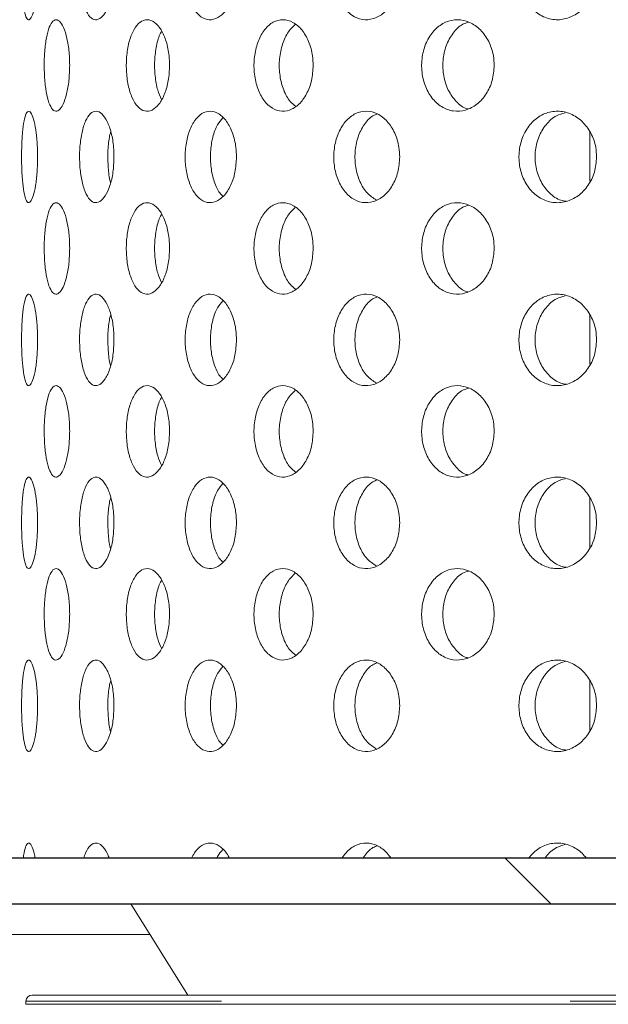
# Model space of a CAD drawing. Units: millimetres. Extents: x 5 to 415, y 5 to 292.
# Drawn here: x 213 to 215, y 211 to 215 of the extents above; entities that cross this region are included whole.
import ezdxf

# ---------------------------------------------------------------- set-up
doc = ezdxf.new("R2010")
doc.units = ezdxf.units.MM
doc.linetypes.add('PHANTOM', pattern=[12.7, 6.35, -1.27, 1.27, -1.27, 1.27, -1.27])
doc.layers.add('SLD-0', color=179, linetype='Continuous')

msp = doc.modelspace()

# ---------------------------------------------------------------- hatches: boundary and pattern name
at = {"linetype": 'Continuous'}
h = msp.add_hatch(dxfattribs=at)
h.set_pattern_fill('ANSI31', color=179, angle=90, style=0)
edge = h.paths.add_edge_path(flags=0)
edge.add_spline(control_points=[(251.976, 211.8051), (251.9763, 211.8607), (251.9767, 211.9163), (251.9771, 211.9717)], knot_values=[0.755108, 0.755108, 0.755108, 0.755108, 0.75598, 0.75598, 0.75598, 0.75598], weights=[1, 1, 1, 1], degree=3, periodic=0)
edge.add_line((251.9771, 211.9717), (211.7926, 211.9717))
edge.add_arc((211.7926, 212.1384), 0.1667, 180, 270, ccw=False)
edge.add_line((211.626, 212.1384), (211.626, 214.0471))
edge.add_line((211.626, 214.0471), (211.4593, 214.0471))
edge.add_line((211.4593, 214.0471), (211.4593, 212.1384))
edge.add_arc((211.7926, 212.1384), 0.3333, 180, 270)
edge.add_line((211.7926, 211.8051), (251.976, 211.8051))

# ---------------------------------------------------------------- linework, layer by layer
at = {"layer": 'SLD-0', "color": 179, "linetype": 'Continuous', "lineweight": 18}
for p, q in [((214.9038, 214.6183), (214.9038, 214.4386)), ((214.9038, 213.9516), (214.9038, 213.7719)), ((214.9038, 213.2849), (214.9038, 213.1053)), ((214.9038, 212.6183), (214.9038, 212.4386)), ((251.9771, 211.9717), (211.7926, 211.9717)), ((251.976, 211.8051), (211.7926, 211.8051)), ((213.2301, 211.8051), (213.4377, 211.4729)), ((212.8704, 211.4729), (221.1593, 211.4729)), ((212.8482, 211.4507), (212.8482, 211.4396))]:
    msp.add_line(p, q, dxfattribs=at)
at = {"layer": 'SLD-0'}
for p, q in [((251.9771, 211.9717), (211.7926, 211.9717)), ((211.7926, 211.8051), (251.976, 211.8051))]:
    msp.add_line(p, q, dxfattribs=at)
at = {"layer": 'SLD-0', "color": 8, "linetype": 'PHANTOM', "lineweight": 18}
for p, q in [((213.2996, 211.694), (209.7162, 211.694)), ((221.1815, 211.4507), (212.8482, 211.4507)), ((212.8482, 211.4396), (221.1512, 211.4396))]:
    msp.add_line(p, q, dxfattribs=at)
at = {"layer": 'SLD-0', "color": 179, "linetype": 'Continuous', "lineweight": 18}
for centre, radius, start, end in [((214.5371, 214.4884), 5.5722, 181.1217, 268.8784), ((214.5371, 214.4884), 9.3167, 180.69187, 269.30862), ((212.8704, 211.4507), 0.0222, 90, 180)]:
    msp.add_arc(centre, radius, start, end, dxfattribs=at)
for points, knots in [([(253.2964, 197.4717), (253.319, 197.7202), (253.3649, 198.226), (253.3589, 199.137), (253.2803, 200.2166), (253.1138, 201.4671), (252.898, 202.7575), (252.6579, 204.0806), (252.3958, 205.5695), (252.1473, 207.2176), (251.9943, 209.0192), (251.9681, 210.6705), (251.9783, 212.1556), (251.9873, 213.4665), (251.9666, 214.7354), (251.887, 215.9524), (251.7298, 217.0312), (251.4922, 217.9702), (251.1859, 218.7772), (250.7763, 219.5258), (250.2716, 220.2167), (249.6231, 220.9127), (248.8098, 221.5966), (247.8218, 222.25), (246.7321, 222.8289), (245.5539, 223.3386), (244.1648, 223.8323), (242.5627, 224.2872), (240.7567, 224.6879), (238.7376, 225.0369), (236.5408, 225.3193), (234.2131, 225.5306), (231.9631, 225.6726), (229.8005, 225.7526), (227.7094, 225.7772), (225.546, 225.7533), (223.2838, 225.6804), (220.8916, 225.5625), (218.452, 225.4168), (215.9152, 225.2563), (213.2659, 225.0953), (210.5168, 224.908), (207.7161, 224.6715), (205.103, 224.3838), (202.7066, 224.0439), (200.5485, 223.6584), (198.443, 223.1991), (197.0781, 222.8013), (196.4038, 222.6048)], [0, 0, 0, 0, 0.009525, 0.019384, 0.034751, 0.050842, 0.067547, 0.084719, 0.102197, 0.125289, 0.148352, 0.171193, 0.188338, 0.205074, 0.221263, 0.236796, 0.251628, 0.262828, 0.27373, 0.284501, 0.29532, 0.306325, 0.320758, 0.335792, 0.351483, 0.367828, 0.384778, 0.407753, 0.431389, 0.455398, 0.485989, 0.515957, 0.544649, 0.572087, 0.5986, 0.624512, 0.654714, 0.685038, 0.715987, 0.748056, 0.782118, 0.817358, 0.853293, 0.889459, 0.917749, 0.945715, 0.973181, 1, 1, 1, 1]), ([(212.8908, 215.194), (212.8904, 215.1752), (212.8896, 215.1378), (212.8836, 215.0879), (212.875, 215.05), (212.8649, 215.0283), (212.8548, 215.0252), (212.8458, 215.0412), (212.8387, 215.0744), (212.8341, 215.1211), (212.8327, 215.1577), (212.8324, 215.1763)], [0, 0, 0, 0, 0.0536596, 0.1073198, 0.1610051, 0.2147075, 0.2683818, 0.3220259, 0.3756856, 0.4293819, 0.4830795, 0.4830795, 0.4830795, 0.4830795]), ([(213.1691, 215.194), (213.1684, 215.1752), (213.1668, 215.1378), (213.1551, 215.0879), (213.1381, 215.05), (213.1174, 215.0283), (213.0959, 215.0252), (213.0759, 215.0412), (213.0594, 215.0744), (213.0481, 215.1211), (213.0446, 215.1577), (213.044, 215.1763)], [0, 0, 0, 0, 0.0536596, 0.1073195, 0.1610049, 0.2147077, 0.2683816, 0.3220258, 0.375686, 0.4293823, 0.4830798, 0.4830798, 0.4830798, 0.4830798]), ([(213.6155, 215.194), (213.6144, 215.1752), (213.6123, 215.1378), (213.5953, 215.0879), (213.5706, 215.05), (213.5403, 215.0283), (213.5083, 215.0252), (213.4781, 215.0412), (213.453, 215.0744), (213.4356, 215.1211), (213.4301, 215.1577), (213.4291, 215.1763)], [0, 0, 0, 0, 0.0536596, 0.1073195, 0.1610047, 0.2147074, 0.268382, 0.3220259, 0.3756857, 0.4293819, 0.4830794, 0.4830794, 0.4830794, 0.4830794]), ([(214.2105, 215.194), (214.2091, 215.1752), (214.2064, 215.1378), (214.185, 215.0879), (214.1537, 215.05), (214.115, 215.0283), (214.0739, 215.0252), (214.0349, 215.0412), (214.0023, 215.0744), (213.9794, 215.1211), (213.9723, 215.1577), (213.9709, 215.1763)], [0, 0, 0, 0, 0.0536595, 0.1073198, 0.1610049, 0.2147076, 0.2683824, 0.3220257, 0.3756857, 0.4293819, 0.4830796, 0.4830796, 0.4830796, 0.4830796]), ([(214.928, 215.194), (214.9264, 215.1752), (214.9232, 215.1378), (214.8983, 215.0879), (214.8618, 215.05), (214.8165, 215.0283), (214.7681, 215.0252), (214.722, 215.0412), (214.6832, 215.0744), (214.656, 215.1211), (214.6474, 215.1577), (214.6458, 215.1763)], [0, 0, 0, 0, 0.0536595, 0.1073198, 0.1610053, 0.2147079, 0.268382, 0.3220266, 0.375686, 0.4293825, 0.4830798, 0.4830798, 0.4830798, 0.4830798]), ([(212.915, 214.8428), (212.9145, 214.8614), (212.9151, 214.8993), (212.9204, 214.9517), (212.9298, 214.994), (212.9428, 215.0212), (212.9581, 215.0305), (212.9741, 215.0206), (212.9891, 214.9925), (213.0007, 214.9494), (213.0068, 214.9028), (213.0074, 214.8723), (213.0077, 214.8606)], [0.4829441, 0.4829441, 0.4829441, 0.4829441, 0.5363825, 0.5898109, 0.6432603, 0.6967883, 0.7504865, 0.8044353, 0.8585969, 0.9127326, 0.9665132, 1, 1, 1, 1]), ([(213.2144, 214.8428), (213.2135, 214.8614), (213.2145, 214.8993), (213.2242, 214.9517), (213.2411, 214.994), (213.2639, 215.0212), (213.2901, 215.0305), (213.3171, 215.0206), (213.3417, 214.9925), (213.3606, 214.9494), (213.3704, 214.9028), (213.3714, 214.8723), (213.3718, 214.8606)], [0.482944, 0.482944, 0.482944, 0.482944, 0.5363824, 0.5898105, 0.6432602, 0.696788, 0.7504864, 0.8044353, 0.8585963, 0.9127325, 0.9665133, 1, 1, 1, 1]), ([(213.6799, 214.8428), (213.6787, 214.8614), (213.6801, 214.8993), (213.6937, 214.9517), (213.7174, 214.994), (213.7489, 215.0212), (213.7849, 215.0305), (213.8217, 215.0206), (213.8549, 214.9925), (213.8802, 214.9494), (213.8933, 214.9028), (213.8946, 214.8723), (213.8951, 214.8606)], [0.4829442, 0.4829442, 0.4829442, 0.4829442, 0.5363826, 0.5898108, 0.643261, 0.6967887, 0.750486, 0.8044353, 0.8585962, 0.9127327, 0.9665133, 1, 1, 1, 1]), ([(214.2912, 214.8428), (214.2896, 214.8614), (214.2914, 214.8993), (214.3083, 214.9517), (214.3377, 214.994), (214.3766, 215.0212), (214.421, 215.0305), (214.4658, 215.0206), (214.5062, 214.9925), (214.5368, 214.9494), (214.5527, 214.9028), (214.5542, 214.8723), (214.5548, 214.8606)], [0.4829439, 0.4829439, 0.4829439, 0.4829439, 0.5363823, 0.5898103, 0.6432602, 0.6967884, 0.7504859, 0.8044357, 0.8585964, 0.9127323, 0.9665132, 1, 1, 1, 1]), ([(213.8299, 215.0101), (213.8199, 215.0004), (213.7997, 214.9809), (213.7798, 214.9335), (213.7701, 214.8789), (213.7722, 214.8219), (213.786, 214.77), (213.8064, 214.7309), (213.8242, 214.7176), (213.8312, 214.7124)], [0, 0, 0, 0, 0.148902, 0.299886, 0.450454, 0.600849, 0.751208, 0.901638, 1, 1, 1, 1]), ([(214.4615, 215.0184), (214.4544, 215.0162), (214.4328, 215.0098), (214.4033, 214.9798), (214.3778, 214.9339), (214.3659, 214.8788), (214.3686, 214.8221), (214.3854, 214.7692), (214.4152, 214.7286), (214.4414, 214.7056), (214.4571, 214.7026), (214.4582, 214.7024)], [0, 0, 0, 0, 0.065594, 0.198442, 0.330675, 0.462545, 0.594263, 0.725951, 0.857699, 0.989648, 1, 1, 1, 1]), ([(213.343, 214.9849), (213.3415, 214.9827), (213.333, 214.9701), (213.3233, 214.9329), (213.3161, 214.879), (213.3178, 214.8222), (213.3264, 214.7718), (213.3374, 214.7479), (213.3424, 214.737)], [0, 0, 0, 0, 0.04199, 0.24107, 0.439601, 0.637903, 0.836158, 1, 1, 1, 1]), ([(213.0077, 214.8606), (213.0071, 214.842), (213.0059, 214.8048), (212.997, 214.7552), (212.9842, 214.7172), (212.9687, 214.6952), (212.9526, 214.6918), (212.9379, 214.7076), (212.926, 214.7409), (212.918, 214.7876), (212.9155, 214.8242), (212.915, 214.8428)], [0, 0, 0, 0, 0.053157, 0.1063037, 0.1597334, 0.2136466, 0.2678223, 0.3219388, 0.3758114, 0.4294478, 0.4829441, 0.4829441, 0.4829441, 0.4829441]), ([(213.3718, 214.8606), (213.3709, 214.842), (213.369, 214.8048), (213.3546, 214.7552), (213.3337, 214.7172), (213.308, 214.6952), (213.2809, 214.6918), (213.2554, 214.7076), (213.2343, 214.7409), (213.2198, 214.7876), (213.2153, 214.8242), (213.2144, 214.8428)], [0, 0, 0, 0, 0.0531569, 0.1063039, 0.1597336, 0.213646, 0.2678223, 0.3219391, 0.3758111, 0.4294476, 0.482944, 0.482944, 0.482944, 0.482944]), ([(213.8951, 214.8606), (213.8939, 214.842), (213.8914, 214.8048), (213.8722, 214.7552), (213.8442, 214.7172), (213.8094, 214.6952), (213.7723, 214.6918), (213.7371, 214.7076), (213.7079, 214.7409), (213.6875, 214.7876), (213.6811, 214.8242), (213.6799, 214.8428)], [0, 0, 0, 0, 0.0531569, 0.1063037, 0.1597331, 0.2136464, 0.2678222, 0.3219381, 0.3758115, 0.429448, 0.4829442, 0.4829442, 0.4829442, 0.4829442]), ([(214.5548, 214.8606), (214.5533, 214.842), (214.5504, 214.8048), (214.5272, 214.7552), (214.4932, 214.7172), (214.4509, 214.6952), (214.4054, 214.6918), (214.3621, 214.7076), (214.3259, 214.7409), (214.3006, 214.7876), (214.2927, 214.8242), (214.2912, 214.8428)], [0, 0, 0, 0, 0.053157, 0.1063041, 0.1597336, 0.2136464, 0.2678223, 0.3219388, 0.3758108, 0.4294475, 0.4829439, 0.4829439, 0.4829439, 0.4829439]), ([(212.8324, 214.5097), (212.8321, 214.5283), (212.8324, 214.5662), (212.8355, 214.6187), (212.8411, 214.6609), (212.8489, 214.6881), (212.8585, 214.6971), (212.8687, 214.687), (212.8784, 214.659), (212.8861, 214.616), (212.8902, 214.5695), (212.8907, 214.5391), (212.8908, 214.5273)], [0.4830799, 0.4830799, 0.4830799, 0.4830799, 0.5367402, 0.5903838, 0.6440569, 0.6977592, 0.751446, 0.805096, 0.8587458, 0.9124324, 0.9661347, 1, 1, 1, 1]), ([(213.044, 214.5097), (213.0433, 214.5283), (213.0441, 214.5662), (213.0517, 214.6187), (213.065, 214.6609), (213.083, 214.6881), (213.1038, 214.6971), (213.1253, 214.687), (213.145, 214.659), (213.1601, 214.616), (213.168, 214.5695), (213.1688, 214.5391), (213.1691, 214.5273)], [0.4830802, 0.4830802, 0.4830802, 0.4830802, 0.5367405, 0.5903842, 0.644057, 0.6977599, 0.7514464, 0.8050957, 0.858746, 0.9124326, 0.9661346, 1, 1, 1, 1]), ([(213.4291, 214.5097), (213.428, 214.5283), (213.4293, 214.5662), (213.441, 214.6187), (213.4615, 214.6609), (213.4888, 214.6881), (213.5201, 214.6971), (213.5519, 214.687), (213.5806, 214.659), (213.6025, 214.616), (213.614, 214.5695), (213.6151, 214.5391), (213.6155, 214.5273)], [0.4830799, 0.4830799, 0.4830799, 0.4830799, 0.5367402, 0.5903836, 0.6440567, 0.6977594, 0.751446, 0.8050963, 0.8587462, 0.9124324, 0.9661347, 1, 1, 1, 1]), ([(213.5656, 214.6701), (213.5588, 214.6623), (213.5434, 214.6445), (213.5277, 214.5999), (213.5194, 214.5454), (213.5213, 214.4882), (213.5332, 214.4365), (213.5493, 214.3996), (213.5627, 214.3877), (213.5669, 214.384)], [0, 0, 0, 0, 0.1254407, 0.2857937, 0.4461472, 0.6063911, 0.7665822, 0.9268626, 1, 1, 1, 1]), ([(213.9709, 214.5097), (213.9695, 214.5283), (213.9712, 214.5662), (213.9866, 214.6187), (214.0134, 214.6609), (214.0488, 214.6881), (214.0892, 214.6971), (214.1299, 214.687), (214.1664, 214.659), (214.1941, 214.616), (214.2085, 214.5695), (214.2099, 214.5391), (214.2105, 214.5273)], [0.4830801, 0.4830801, 0.4830801, 0.4830801, 0.5367404, 0.5903843, 0.6440572, 0.6977598, 0.7514463, 0.8050955, 0.8587461, 0.9124328, 0.9661346, 1, 1, 1, 1]), ([(214.1294, 214.6839), (214.1238, 214.682), (214.1053, 214.6756), (214.0795, 214.6462), (214.0565, 214.6004), (214.0458, 214.5453), (214.0482, 214.4883), (214.0637, 214.4361), (214.0898, 214.3934), (214.1135, 214.3781), (214.1252, 214.3707)], [0, 0, 0, 0, 0.057908, 0.19328, 0.328748, 0.464215, 0.59959, 0.73492, 0.870325, 1, 1, 1, 1]), ([(214.6458, 214.5097), (214.6441, 214.5283), (214.6461, 214.5662), (214.6645, 214.6187), (214.6964, 214.6609), (214.7384, 214.6881), (214.7861, 214.6971), (214.8339, 214.687), (214.8766, 214.659), (214.9089, 214.616), (214.9257, 214.5695), (214.9274, 214.5391), (214.928, 214.5273)], [0.4830803, 0.4830803, 0.4830803, 0.4830803, 0.5367405, 0.590384, 0.6440564, 0.6977591, 0.7514453, 0.8050963, 0.8587461, 0.9124323, 0.9661347, 1, 1, 1, 1]), ([(214.8136, 214.6882), (214.8028, 214.6852), (214.7765, 214.6781), (214.742, 214.6464), (214.7147, 214.6003), (214.7019, 214.5453), (214.7048, 214.4884), (214.7232, 214.4357), (214.7552, 214.3944), (214.7888, 214.3697), (214.8113, 214.3666), (214.8181, 214.3657)], [0, 0, 0, 0, 0.086134, 0.209125, 0.332204, 0.455282, 0.578277, 0.701231, 0.824253, 0.947346, 1, 1, 1, 1]), ([(213.1572, 214.6196), (213.1554, 214.6129), (213.1496, 214.5913), (213.146, 214.5447), (213.1474, 214.4893), (213.1515, 214.4501), (213.1563, 214.4353), (213.1567, 214.4342)], [0, 0, 0, 0, 0.128518, 0.411392, 0.694073, 0.976662, 1, 1, 1, 1]), ([(212.8908, 214.5273), (212.8904, 214.5086), (212.8896, 214.4711), (212.8836, 214.4212), (212.875, 214.3833), (212.8649, 214.3616), (212.8548, 214.3586), (212.8458, 214.3746), (212.8387, 214.4077), (212.8341, 214.4544), (212.8327, 214.491), (212.8324, 214.5097)], [0, 0, 0, 0, 0.0536596, 0.1073198, 0.161005, 0.2147075, 0.2683818, 0.3220264, 0.375686, 0.4293823, 0.4830799, 0.4830799, 0.4830799, 0.4830799]), ([(213.1691, 214.5273), (213.1684, 214.5086), (213.1668, 214.4711), (213.1551, 214.4212), (213.1381, 214.3833), (213.1174, 214.3616), (213.0959, 214.3586), (213.0759, 214.3746), (213.0594, 214.4077), (213.0481, 214.4544), (213.0446, 214.491), (213.044, 214.5097)], [0, 0, 0, 0, 0.0536595, 0.1073195, 0.1610049, 0.2147077, 0.2683817, 0.3220263, 0.3756865, 0.4293828, 0.4830802, 0.4830802, 0.4830802, 0.4830802]), ([(213.6155, 214.5273), (213.6144, 214.5086), (213.6123, 214.4711), (213.5953, 214.4212), (213.5706, 214.3833), (213.5403, 214.3616), (213.5083, 214.3586), (213.4781, 214.3746), (213.453, 214.4077), (213.4356, 214.4544), (213.4301, 214.491), (213.4291, 214.5097)], [0, 0, 0, 0, 0.0536596, 0.1073195, 0.1610046, 0.2147074, 0.2683821, 0.3220264, 0.3756861, 0.4293823, 0.4830799, 0.4830799, 0.4830799, 0.4830799]), ([(214.2105, 214.5273), (214.2091, 214.5086), (214.2064, 214.4711), (214.185, 214.4212), (214.1537, 214.3833), (214.115, 214.3616), (214.0739, 214.3586), (214.0349, 214.3746), (214.0023, 214.4077), (213.9794, 214.4544), (213.9723, 214.491), (213.9709, 214.5097)], [0, 0, 0, 0, 0.0536595, 0.1073198, 0.1610049, 0.2147075, 0.2683825, 0.3220262, 0.3756862, 0.4293824, 0.4830801, 0.4830801, 0.4830801, 0.4830801]), ([(214.928, 214.5273), (214.9264, 214.5086), (214.9232, 214.4711), (214.8983, 214.4212), (214.8618, 214.3833), (214.8165, 214.3616), (214.7681, 214.3586), (214.722, 214.3746), (214.6832, 214.4077), (214.656, 214.4544), (214.6474, 214.491), (214.6458, 214.5097)], [0, 0, 0, 0, 0.0536595, 0.1073197, 0.1610053, 0.2147079, 0.268382, 0.3220271, 0.3756865, 0.429383, 0.4830803, 0.4830803, 0.4830803, 0.4830803]), ([(212.915, 214.1761), (212.9145, 214.1947), (212.9151, 214.2326), (212.9204, 214.2851), (212.9298, 214.3273), (212.9428, 214.3546), (212.9581, 214.3638), (212.9741, 214.3539), (212.9891, 214.3259), (213.0007, 214.2827), (213.0068, 214.2361), (213.0074, 214.2056), (213.0077, 214.194)], [0.4829433, 0.4829433, 0.4829433, 0.4829433, 0.5363817, 0.5898101, 0.6432596, 0.6967876, 0.7504855, 0.8044344, 0.8585952, 0.9127309, 0.9665116, 1, 1, 1, 1]), ([(213.2144, 214.1761), (213.2135, 214.1947), (213.2145, 214.2326), (213.2242, 214.2851), (213.2411, 214.3273), (213.2639, 214.3546), (213.2901, 214.3638), (213.3171, 214.3539), (213.3417, 214.3259), (213.3606, 214.2827), (213.3704, 214.2361), (213.3714, 214.2056), (213.3718, 214.194)], [0.4829431, 0.4829431, 0.4829431, 0.4829431, 0.5363816, 0.5898097, 0.6432595, 0.6967872, 0.7504854, 0.8044344, 0.8585946, 0.9127308, 0.9665117, 1, 1, 1, 1]), ([(213.6799, 214.1761), (213.6787, 214.1947), (213.6801, 214.2326), (213.6937, 214.2851), (213.7174, 214.3273), (213.7489, 214.3546), (213.7849, 214.3638), (213.8217, 214.3539), (213.8549, 214.3259), (213.8802, 214.2827), (213.8933, 214.2361), (213.8946, 214.2056), (213.8951, 214.194)], [0.4829433, 0.4829433, 0.4829433, 0.4829433, 0.5363817, 0.58981, 0.6432602, 0.6967879, 0.750485, 0.8044344, 0.8585946, 0.912731, 0.9665117, 1, 1, 1, 1]), ([(213.8299, 214.3434), (213.8199, 214.3338), (213.7997, 214.3143), (213.7798, 214.2668), (213.7701, 214.2123), (213.7722, 214.1552), (213.786, 214.1033), (213.8064, 214.0642), (213.8242, 214.0509), (213.8312, 214.0457)], [0, 0, 0, 0, 0.148902, 0.299886, 0.450454, 0.600849, 0.751208, 0.901638, 1, 1, 1, 1]), ([(214.2912, 214.1761), (214.2896, 214.1947), (214.2914, 214.2326), (214.3083, 214.2851), (214.3377, 214.3273), (214.3766, 214.3546), (214.421, 214.3638), (214.4658, 214.3539), (214.5062, 214.3259), (214.5368, 214.2827), (214.5527, 214.2361), (214.5542, 214.2056), (214.5548, 214.194)], [0.482943, 0.482943, 0.482943, 0.482943, 0.5363814, 0.5898095, 0.6432595, 0.6967876, 0.7504849, 0.8044348, 0.8585947, 0.9127307, 0.9665117, 1, 1, 1, 1]), ([(214.4615, 214.3517), (214.4544, 214.3496), (214.4328, 214.3431), (214.4033, 214.3131), (214.3778, 214.2672), (214.3659, 214.2121), (214.3686, 214.1554), (214.3854, 214.1025), (214.4152, 214.0619), (214.4414, 214.039), (214.4571, 214.0359), (214.4582, 214.0357)], [0, 0, 0, 0, 0.0655937, 0.1984415, 0.3306749, 0.4625448, 0.5942627, 0.72595, 0.8576979, 0.9896484, 1, 1, 1, 1]), ([(213.343, 214.3183), (213.3415, 214.3161), (213.333, 214.3034), (213.3233, 214.2662), (213.3161, 214.2123), (213.3178, 214.1555), (213.3264, 214.1051), (213.3374, 214.0812), (213.3424, 214.0704)], [0, 0, 0, 0, 0.04199, 0.24107, 0.439601, 0.637903, 0.836158, 1, 1, 1, 1]), ([(213.0077, 214.194), (213.0071, 214.1754), (213.0059, 214.1381), (212.997, 214.0886), (212.9842, 214.0506), (212.9687, 214.0285), (212.9526, 214.0251), (212.9379, 214.0409), (212.926, 214.0742), (212.918, 214.1209), (212.9155, 214.1575), (212.915, 214.1761)], [0, 0, 0, 0, 0.0531554, 0.1063022, 0.1597319, 0.2136452, 0.2678209, 0.3219374, 0.3758091, 0.4294469, 0.4829433, 0.4829433, 0.4829433, 0.4829433]), ([(213.3718, 214.194), (213.3709, 214.1754), (213.369, 214.1381), (213.3546, 214.0886), (213.3337, 214.0506), (213.308, 214.0285), (213.2809, 214.0251), (213.2554, 214.0409), (213.2343, 214.0742), (213.2198, 214.1209), (213.2153, 214.1575), (213.2144, 214.1761)], [0, 0, 0, 0, 0.0531554, 0.1063024, 0.1597322, 0.2136446, 0.2678209, 0.3219377, 0.3758089, 0.4294467, 0.4829431, 0.4829431, 0.4829431, 0.4829431]), ([(213.8951, 214.194), (213.8939, 214.1754), (213.8914, 214.1381), (213.8722, 214.0886), (213.8442, 214.0506), (213.8094, 214.0285), (213.7723, 214.0251), (213.7371, 214.0409), (213.7079, 214.0742), (213.6875, 214.1209), (213.6811, 214.1575), (213.6799, 214.1761)], [0, 0, 0, 0, 0.0531554, 0.1063022, 0.1597316, 0.213645, 0.2678208, 0.3219368, 0.3758093, 0.429447, 0.4829433, 0.4829433, 0.4829433, 0.4829433]), ([(214.5548, 214.194), (214.5533, 214.1754), (214.5504, 214.1381), (214.5272, 214.0886), (214.4932, 214.0506), (214.4509, 214.0285), (214.4054, 214.0251), (214.3621, 214.0409), (214.3259, 214.0742), (214.3006, 214.1209), (214.2927, 214.1575), (214.2912, 214.1761)], [0, 0, 0, 0, 0.0531555, 0.1063026, 0.1597321, 0.213645, 0.2678209, 0.3219375, 0.3758085, 0.4294465, 0.482943, 0.482943, 0.482943, 0.482943]), ([(212.8324, 213.843), (212.8321, 213.8616), (212.8324, 213.8995), (212.8355, 213.9521), (212.8411, 213.9943), (212.8489, 214.0214), (212.8585, 214.0305), (212.8687, 214.0204), (212.8784, 213.9923), (212.8861, 213.9494), (212.8902, 213.9029), (212.8907, 213.8724), (212.8908, 213.8606)], [0.483079, 0.483079, 0.483079, 0.483079, 0.5367409, 0.5903845, 0.6440577, 0.69776, 0.7514465, 0.8050964, 0.858747, 0.9124325, 0.9661362, 1, 1, 1, 1]), ([(213.044, 213.843), (213.0433, 213.8616), (213.0441, 213.8995), (213.0517, 213.9521), (213.065, 213.9943), (213.083, 214.0214), (213.1038, 214.0305), (213.1253, 214.0204), (213.145, 213.9923), (213.1601, 213.9494), (213.168, 213.9029), (213.1688, 213.8724), (213.1691, 213.8606)], [0.4830793, 0.4830793, 0.4830793, 0.4830793, 0.5367412, 0.5903849, 0.6440577, 0.6977607, 0.751447, 0.805096, 0.8587472, 0.9124327, 0.9661362, 1, 1, 1, 1]), ([(213.4291, 213.843), (213.428, 213.8616), (213.4293, 213.8995), (213.441, 213.9521), (213.4615, 213.9943), (213.4888, 214.0214), (213.5201, 214.0305), (213.5519, 214.0204), (213.5806, 213.9923), (213.6025, 213.9494), (213.614, 213.9029), (213.6151, 213.8724), (213.6155, 213.8606)], [0.4830789, 0.4830789, 0.4830789, 0.4830789, 0.5367408, 0.5903843, 0.6440575, 0.6977602, 0.7514466, 0.8050967, 0.8587474, 0.9124324, 0.9661362, 1, 1, 1, 1]), ([(213.9709, 213.843), (213.9695, 213.8616), (213.9712, 213.8995), (213.9866, 213.9521), (214.0134, 213.9943), (214.0488, 214.0214), (214.0892, 214.0305), (214.1299, 214.0204), (214.1664, 213.9923), (214.1941, 213.9494), (214.2085, 213.9029), (214.2099, 213.8724), (214.2105, 213.8606)], [0.4830792, 0.4830792, 0.4830792, 0.4830792, 0.5367411, 0.590385, 0.644058, 0.6977606, 0.7514469, 0.8050958, 0.8587473, 0.9124328, 0.9661361, 1, 1, 1, 1]), ([(214.6458, 213.843), (214.6441, 213.8616), (214.6461, 213.8995), (214.6645, 213.9521), (214.6964, 213.9943), (214.7384, 214.0214), (214.7861, 214.0305), (214.8339, 214.0204), (214.8766, 213.9923), (214.9089, 213.9494), (214.9257, 213.9029), (214.9274, 213.8724), (214.928, 213.8606)], [0.4830793, 0.4830793, 0.4830793, 0.4830793, 0.5367412, 0.5903847, 0.6440571, 0.6977599, 0.7514459, 0.8050967, 0.8587473, 0.9124323, 0.9661362, 1, 1, 1, 1]), ([(214.8136, 214.0215), (214.8028, 214.0185), (214.7765, 214.0114), (214.742, 213.9798), (214.7147, 213.9336), (214.7019, 213.8786), (214.7048, 213.8218), (214.7232, 213.769), (214.7552, 213.7277), (214.7888, 213.7031), (214.8113, 213.7), (214.8181, 213.699)], [0, 0, 0, 0, 0.086135, 0.209124, 0.332203, 0.455285, 0.578276, 0.701231, 0.824253, 0.947346, 1, 1, 1, 1]), ([(213.5656, 214.0034), (213.5588, 213.9956), (213.5434, 213.9779), (213.5277, 213.9332), (213.5194, 213.8788), (213.5213, 213.8215), (213.5332, 213.7698), (213.5493, 213.733), (213.5627, 213.7211), (213.5669, 213.7173)], [0, 0, 0, 0, 0.125438, 0.285792, 0.44615, 0.60639, 0.766582, 0.926862, 1, 1, 1, 1]), ([(214.1294, 214.0172), (214.1238, 214.0153), (214.1053, 214.0089), (214.0795, 213.9795), (214.0565, 213.9337), (214.0458, 213.8786), (214.0482, 213.8217), (214.0637, 213.7695), (214.0898, 213.7267), (214.1135, 213.7115), (214.1252, 213.704)], [0, 0, 0, 0, 0.057908, 0.193278, 0.328746, 0.464218, 0.599589, 0.734919, 0.870325, 1, 1, 1, 1]), ([(213.1572, 213.953), (213.1554, 213.9462), (213.1496, 213.9246), (213.146, 213.878), (213.1474, 213.8226), (213.1515, 213.7835), (213.1563, 213.7686), (213.1567, 213.7675)], [0, 0, 0, 0, 0.128517, 0.411398, 0.694069, 0.976656, 1, 1, 1, 1]), ([(212.8908, 213.8606), (212.8904, 213.8419), (212.8896, 213.8044), (212.8836, 213.7546), (212.875, 213.7166), (212.8649, 213.6949), (212.8548, 213.6919), (212.8458, 213.7079), (212.8387, 213.7411), (212.8341, 213.7877), (212.8327, 213.8243), (212.8324, 213.843)], [0, 0, 0, 0, 0.0536612, 0.1073201, 0.1610053, 0.2147079, 0.2683822, 0.3220269, 0.3756865, 0.4293829, 0.483079, 0.483079, 0.483079, 0.483079]), ([(213.1691, 213.8606), (213.1684, 213.8419), (213.1668, 213.8044), (213.1551, 213.7546), (213.1381, 213.7166), (213.1174, 213.6949), (213.0959, 213.6919), (213.0759, 213.7079), (213.0594, 213.7411), (213.0481, 213.7877), (213.0446, 213.8243), (213.044, 213.843)], [0, 0, 0, 0, 0.0536612, 0.1073197, 0.1610052, 0.214708, 0.2683821, 0.3220267, 0.375687, 0.4293833, 0.4830793, 0.4830793, 0.4830793, 0.4830793]), ([(213.6155, 213.8606), (213.6144, 213.8419), (213.6123, 213.8044), (213.5953, 213.7546), (213.5706, 213.7166), (213.5403, 213.6949), (213.5083, 213.6919), (213.4781, 213.7079), (213.453, 213.7411), (213.4356, 213.7877), (213.4301, 213.8243), (213.4291, 213.843)], [0, 0, 0, 0, 0.0536612, 0.1073198, 0.161005, 0.2147078, 0.2683825, 0.3220269, 0.3756866, 0.4293829, 0.4830789, 0.4830789, 0.4830789, 0.4830789]), ([(214.2105, 213.8606), (214.2091, 213.8419), (214.2064, 213.8044), (214.185, 213.7546), (214.1537, 213.7166), (214.115, 213.6949), (214.0739, 213.6919), (214.0349, 213.7079), (214.0023, 213.7411), (213.9794, 213.7877), (213.9723, 213.8243), (213.9709, 213.843)], [0, 0, 0, 0, 0.0536611, 0.1073201, 0.1610052, 0.2147079, 0.2683829, 0.3220266, 0.3756867, 0.4293829, 0.4830792, 0.4830792, 0.4830792, 0.4830792]), ([(214.928, 213.8606), (214.9264, 213.8419), (214.9232, 213.8044), (214.8983, 213.7546), (214.8618, 213.7166), (214.8165, 213.6949), (214.7681, 213.6919), (214.722, 213.7079), (214.6832, 213.7411), (214.656, 213.7877), (214.6474, 213.8243), (214.6458, 213.843)], [0, 0, 0, 0, 0.0536611, 0.10732, 0.1610056, 0.2147082, 0.2683824, 0.3220275, 0.375687, 0.4293835, 0.4830793, 0.4830793, 0.4830793, 0.4830793]), ([(212.915, 213.5095), (212.9145, 213.5281), (212.9151, 213.5659), (212.9204, 213.6184), (212.9298, 213.6606), (212.9428, 213.6879), (212.9581, 213.6971), (212.9741, 213.6873), (212.9891, 213.6592), (213.0007, 213.6161), (213.0068, 213.5694), (213.0074, 213.539), (213.0077, 213.5273)], [0.4829439, 0.4829439, 0.4829439, 0.4829439, 0.5363823, 0.5898093, 0.6432588, 0.6967876, 0.7504855, 0.8044344, 0.8585952, 0.9127309, 0.9665116, 1, 1, 1, 1]), ([(213.2144, 213.5095), (213.2135, 213.5281), (213.2145, 213.5659), (213.2242, 213.6184), (213.2411, 213.6606), (213.2639, 213.6879), (213.2901, 213.6971), (213.3171, 213.6873), (213.3417, 213.6592), (213.3606, 213.6161), (213.3704, 213.5694), (213.3714, 213.539), (213.3718, 213.5273)], [0.4829438, 0.4829438, 0.4829438, 0.4829438, 0.5363823, 0.5898089, 0.6432587, 0.6967872, 0.7504854, 0.8044344, 0.8585946, 0.9127308, 0.9665117, 1, 1, 1, 1]), ([(213.6799, 213.5095), (213.6787, 213.5281), (213.6801, 213.5659), (213.6937, 213.6184), (213.7174, 213.6606), (213.7489, 213.6879), (213.7849, 213.6971), (213.8217, 213.6873), (213.8549, 213.6592), (213.8802, 213.6161), (213.8933, 213.5694), (213.8946, 213.539), (213.8951, 213.5273)], [0.482944, 0.482944, 0.482944, 0.482944, 0.5363824, 0.5898092, 0.6432594, 0.6967879, 0.750485, 0.8044344, 0.8585945, 0.912731, 0.9665117, 1, 1, 1, 1]), ([(213.8299, 213.6768), (213.8199, 213.6671), (213.7997, 213.6476), (213.7798, 213.6001), (213.7701, 213.5456), (213.7722, 213.4885), (213.786, 213.4366), (213.8064, 213.3976), (213.8242, 213.3843), (213.8312, 213.379)], [0, 0, 0, 0, 0.1489, 0.299884, 0.450453, 0.600848, 0.751207, 0.901638, 1, 1, 1, 1]), ([(214.2912, 213.5095), (214.2896, 213.5281), (214.2914, 213.5659), (214.3083, 213.6184), (214.3377, 213.6606), (214.3766, 213.6879), (214.421, 213.6971), (214.4658, 213.6873), (214.5062, 213.6592), (214.5368, 213.6161), (214.5527, 213.5694), (214.5542, 213.539), (214.5548, 213.5273)], [0.4829437, 0.4829437, 0.4829437, 0.4829437, 0.5363821, 0.5898088, 0.6432587, 0.6967876, 0.7504849, 0.8044348, 0.8585947, 0.9127307, 0.9665116, 1, 1, 1, 1]), ([(214.4615, 213.685), (214.4544, 213.6829), (214.4328, 213.6765), (214.4033, 213.6465), (214.3778, 213.6005), (214.3659, 213.5454), (214.3686, 213.4888), (214.3854, 213.4359), (214.4152, 213.3952), (214.4414, 213.3723), (214.4571, 213.3693), (214.4582, 213.369)], [0, 0, 0, 0, 0.0655937, 0.1984415, 0.3306749, 0.4625448, 0.5942627, 0.72595, 0.8576979, 0.9896484, 1, 1, 1, 1]), ([(213.343, 213.6516), (213.3415, 213.6494), (213.333, 213.6367), (213.3233, 213.5996), (213.3161, 213.5457), (213.3178, 213.4889), (213.3264, 213.4384), (213.3374, 213.4145), (213.3424, 213.4037)], [0, 0, 0, 0, 0.04199, 0.24107, 0.439601, 0.637903, 0.836158, 1, 1, 1, 1]), ([(213.0077, 213.5273), (213.0071, 213.5087), (213.0059, 213.4715), (212.997, 213.4219), (212.9842, 213.3839), (212.9687, 213.3618), (212.9526, 213.3584), (212.9379, 213.3743), (212.926, 213.4075), (212.918, 213.4542), (212.9155, 213.4908), (212.915, 213.5095)], [0, 0, 0, 0, 0.053157, 0.1063024, 0.1597321, 0.2136453, 0.2678211, 0.3219372, 0.3758098, 0.4294476, 0.4829439, 0.4829439, 0.4829439, 0.4829439]), ([(213.3718, 213.5273), (213.3709, 213.5087), (213.369, 213.4715), (213.3546, 213.4219), (213.3337, 213.3839), (213.308, 213.3618), (213.2809, 213.3584), (213.2554, 213.3743), (213.2343, 213.4075), (213.2198, 213.4542), (213.2153, 213.4908), (213.2144, 213.5095)], [0, 0, 0, 0, 0.0531569, 0.1063026, 0.1597323, 0.2136448, 0.2678211, 0.3219374, 0.3758096, 0.4294473, 0.4829438, 0.4829438, 0.4829438, 0.4829438]), ([(213.8951, 213.5273), (213.8939, 213.5087), (213.8914, 213.4715), (213.8722, 213.4219), (213.8442, 213.3839), (213.8094, 213.3618), (213.7723, 213.3584), (213.7371, 213.3743), (213.7079, 213.4075), (213.6875, 213.4542), (213.6811, 213.4908), (213.6799, 213.5095)], [0, 0, 0, 0, 0.053157, 0.1063024, 0.1597318, 0.2136452, 0.267821, 0.3219365, 0.37581, 0.4294477, 0.482944, 0.482944, 0.482944, 0.482944]), ([(214.5548, 213.5273), (214.5533, 213.5087), (214.5504, 213.4715), (214.5272, 213.4219), (214.4932, 213.3839), (214.4509, 213.3618), (214.4054, 213.3584), (214.3621, 213.3743), (214.3259, 213.4075), (214.3006, 213.4542), (214.2927, 213.4908), (214.2912, 213.5095)], [0, 0, 0, 0, 0.053157, 0.1063028, 0.1597323, 0.2136452, 0.2678211, 0.3219372, 0.3758092, 0.4294472, 0.4829437, 0.4829437, 0.4829437, 0.4829437]), ([(212.8324, 213.1763), (212.8321, 213.195), (212.8324, 213.2329), (212.8355, 213.2854), (212.8411, 213.3276), (212.8489, 213.3548), (212.8585, 213.3638), (212.8687, 213.3537), (212.8784, 213.3256), (212.8861, 213.2827), (212.8902, 213.2362), (212.8907, 213.2057), (212.8908, 213.194)], [0.4830797, 0.4830797, 0.4830797, 0.4830797, 0.53674, 0.5903851, 0.6440583, 0.6977607, 0.7514472, 0.8050973, 0.8587472, 0.9124339, 0.9661362, 1, 1, 1, 1]), ([(213.044, 213.1763), (213.0433, 213.195), (213.0441, 213.2329), (213.0517, 213.2854), (213.065, 213.3276), (213.083, 213.3548), (213.1038, 213.3638), (213.1253, 213.3537), (213.145, 213.3256), (213.1601, 213.2827), (213.168, 213.2362), (213.1688, 213.2057), (213.1691, 213.194)], [0.48308, 0.48308, 0.48308, 0.48308, 0.5367403, 0.5903855, 0.6440584, 0.6977614, 0.7514477, 0.805097, 0.8587474, 0.9124341, 0.9661362, 1, 1, 1, 1]), ([(213.4291, 213.1763), (213.428, 213.195), (213.4293, 213.2329), (213.441, 213.2854), (213.4615, 213.3276), (213.4888, 213.3548), (213.5201, 213.3638), (213.5519, 213.3537), (213.5806, 213.3256), (213.6025, 213.2827), (213.614, 213.2362), (213.6151, 213.2057), (213.6155, 213.194)], [0.4830796, 0.4830796, 0.4830796, 0.4830796, 0.53674, 0.5903849, 0.6440581, 0.6977608, 0.7514472, 0.8050976, 0.8587476, 0.9124338, 0.9661362, 1, 1, 1, 1]), ([(213.5656, 213.3368), (213.5588, 213.329), (213.5434, 213.3112), (213.5277, 213.2665), (213.5194, 213.2121), (213.5213, 213.1549), (213.5332, 213.1031), (213.5493, 213.0663), (213.5627, 213.0544), (213.5669, 213.0507)], [0, 0, 0, 0, 0.125438, 0.285792, 0.44615, 0.60639, 0.766582, 0.926862, 1, 1, 1, 1]), ([(213.9709, 213.1763), (213.9695, 213.195), (213.9712, 213.2329), (213.9866, 213.2854), (214.0134, 213.3276), (214.0488, 213.3548), (214.0892, 213.3638), (214.1299, 213.3537), (214.1664, 213.3256), (214.1941, 213.2827), (214.2085, 213.2362), (214.2099, 213.2057), (214.2105, 213.194)], [0.4830798, 0.4830798, 0.4830798, 0.4830798, 0.5367402, 0.5903856, 0.6440586, 0.6977613, 0.7514475, 0.8050968, 0.8587475, 0.9124343, 0.9661361, 1, 1, 1, 1]), ([(214.1294, 213.3505), (214.1238, 213.3486), (214.1053, 213.3423), (214.0795, 213.3129), (214.0565, 213.267), (214.0458, 213.2119), (214.0482, 213.155), (214.0637, 213.1028), (214.0898, 213.0601), (214.1135, 213.0448), (214.1252, 213.0373)], [0, 0, 0, 0, 0.057908, 0.193278, 0.328746, 0.464217, 0.599587, 0.734918, 0.870323, 1, 1, 1, 1]), ([(214.6458, 213.1763), (214.6441, 213.195), (214.6461, 213.2329), (214.6645, 213.2854), (214.6964, 213.3276), (214.7384, 213.3548), (214.7861, 213.3638), (214.8339, 213.3537), (214.8766, 213.3256), (214.9089, 213.2827), (214.9257, 213.2362), (214.9274, 213.2057), (214.928, 213.194)], [0.48308, 0.48308, 0.48308, 0.48308, 0.5367403, 0.5903853, 0.6440577, 0.6977606, 0.7514466, 0.8050977, 0.8587475, 0.9124337, 0.9661362, 1, 1, 1, 1]), ([(214.8136, 213.3548), (214.8028, 213.3519), (214.7765, 213.3448), (214.742, 213.3131), (214.7147, 213.267), (214.7019, 213.2119), (214.7048, 213.1551), (214.7232, 213.1024), (214.7552, 213.061), (214.7888, 213.0364), (214.8113, 213.0333), (214.8181, 213.0324)], [0, 0, 0, 0, 0.086135, 0.209124, 0.332203, 0.455285, 0.578276, 0.701231, 0.824253, 0.947346, 1, 1, 1, 1]), ([(213.1572, 213.2863), (213.1554, 213.2796), (213.1496, 213.258), (213.146, 213.2114), (213.1474, 213.156), (213.1515, 213.1168), (213.1563, 213.102), (213.1567, 213.1009)], [0, 0, 0, 0, 0.128517, 0.411398, 0.694069, 0.976656, 1, 1, 1, 1]), ([(212.8908, 213.194), (212.8904, 213.1752), (212.8896, 213.1378), (212.8836, 213.0879), (212.875, 213.05), (212.8649, 213.0283), (212.8548, 213.0252), (212.8458, 213.0412), (212.8387, 213.0744), (212.8341, 213.1211), (212.8327, 213.1577), (212.8324, 213.1763)], [0, 0, 0, 0, 0.0536612, 0.1073201, 0.1610054, 0.214708, 0.2683823, 0.3220266, 0.3756872, 0.4293835, 0.4830797, 0.4830797, 0.4830797, 0.4830797]), ([(213.1691, 213.194), (213.1684, 213.1752), (213.1668, 213.1378), (213.1551, 213.0879), (213.1381, 213.05), (213.1174, 213.0283), (213.0959, 213.0252), (213.0759, 213.0412), (213.0594, 213.0744), (213.0481, 213.1211), (213.0446, 213.1577), (213.044, 213.1763)], [0, 0, 0, 0, 0.0536612, 0.1073198, 0.1610053, 0.2147081, 0.2683822, 0.3220264, 0.3756876, 0.429384, 0.48308, 0.48308, 0.48308, 0.48308]), ([(213.6155, 213.194), (213.6144, 213.1752), (213.6123, 213.1378), (213.5953, 213.0879), (213.5706, 213.05), (213.5403, 213.0283), (213.5083, 213.0252), (213.4781, 213.0412), (213.453, 213.0744), (213.4356, 213.1211), (213.4301, 213.1577), (213.4291, 213.1763)], [0, 0, 0, 0, 0.0536612, 0.1073198, 0.161005, 0.2147078, 0.2683826, 0.3220266, 0.3756873, 0.4293835, 0.4830796, 0.4830796, 0.4830796, 0.4830796]), ([(214.2105, 213.194), (214.2091, 213.1752), (214.2064, 213.1378), (214.185, 213.0879), (214.1537, 213.05), (214.115, 213.0283), (214.0739, 213.0252), (214.0349, 213.0412), (214.0023, 213.0744), (213.9794, 213.1211), (213.9723, 213.1577), (213.9709, 213.1763)], [0, 0, 0, 0, 0.0536612, 0.1073201, 0.1610052, 0.214708, 0.268383, 0.3220263, 0.3756873, 0.4293835, 0.4830798, 0.4830798, 0.4830798, 0.4830798]), ([(214.928, 213.194), (214.9264, 213.1752), (214.9232, 213.1378), (214.8983, 213.0879), (214.8618, 213.05), (214.8165, 213.0283), (214.7681, 213.0252), (214.722, 213.0412), (214.6832, 213.0744), (214.656, 213.1211), (214.6474, 213.1577), (214.6458, 213.1763)], [0, 0, 0, 0, 0.0536612, 0.1073201, 0.1610057, 0.2147083, 0.2683825, 0.3220272, 0.3756876, 0.4293842, 0.48308, 0.48308, 0.48308, 0.48308]), ([(212.915, 212.8428), (212.9145, 212.8614), (212.9151, 212.8993), (212.9204, 212.9517), (212.9298, 212.994), (212.9428, 213.0212), (212.9581, 213.0305), (212.9741, 213.0206), (212.9891, 212.9925), (213.0007, 212.9494), (213.0068, 212.9028), (213.0074, 212.8723), (213.0077, 212.8606)], [0.4829445, 0.4829445, 0.4829445, 0.4829445, 0.5363829, 0.5898098, 0.6432593, 0.6967881, 0.750486, 0.8044349, 0.8585965, 0.9127311, 0.9665132, 1, 1, 1, 1]), ([(213.2144, 212.8428), (213.2135, 212.8614), (213.2145, 212.8993), (213.2242, 212.9517), (213.2411, 212.994), (213.2639, 213.0212), (213.2901, 213.0305), (213.3171, 213.0206), (213.3417, 212.9925), (213.3606, 212.9494), (213.3704, 212.9028), (213.3714, 212.8723), (213.3718, 212.8606)], [0.4829444, 0.4829444, 0.4829444, 0.4829444, 0.5363828, 0.5898094, 0.6432592, 0.6967878, 0.7504859, 0.8044349, 0.8585959, 0.912731, 0.9665133, 1, 1, 1, 1]), ([(213.6799, 212.8428), (213.6787, 212.8614), (213.6801, 212.8993), (213.6937, 212.9517), (213.7174, 212.994), (213.7489, 213.0212), (213.7849, 213.0305), (213.8217, 213.0206), (213.8549, 212.9925), (213.8802, 212.9494), (213.8933, 212.9028), (213.8946, 212.8723), (213.8951, 212.8606)], [0.4829445, 0.4829445, 0.4829445, 0.4829445, 0.5363829, 0.5898097, 0.64326, 0.6967884, 0.7504855, 0.8044349, 0.8585958, 0.9127311, 0.9665133, 1, 1, 1, 1]), ([(214.2912, 212.8428), (214.2896, 212.8614), (214.2914, 212.8993), (214.3083, 212.9517), (214.3377, 212.994), (214.3766, 213.0212), (214.421, 213.0305), (214.4658, 213.0206), (214.5062, 212.9925), (214.5368, 212.9494), (214.5527, 212.9028), (214.5542, 212.8723), (214.5548, 212.8606)], [0.4829442, 0.4829442, 0.4829442, 0.4829442, 0.5363827, 0.5898093, 0.6432592, 0.6967881, 0.7504854, 0.8044353, 0.858596, 0.9127308, 0.9665132, 1, 1, 1, 1]), ([(214.4615, 213.0184), (214.4544, 213.0162), (214.4328, 213.0098), (214.4033, 212.9798), (214.3778, 212.9339), (214.3659, 212.8788), (214.3686, 212.8221), (214.3854, 212.7692), (214.4152, 212.7286), (214.4414, 212.7056), (214.4571, 212.7026), (214.4582, 212.7024)], [0, 0, 0, 0, 0.065594, 0.198441, 0.330675, 0.462544, 0.594262, 0.725953, 0.857698, 0.989648, 1, 1, 1, 1]), ([(213.343, 212.9849), (213.3415, 212.9827), (213.333, 212.9701), (213.3233, 212.9329), (213.3161, 212.879), (213.3178, 212.8222), (213.3264, 212.7718), (213.3374, 212.7479), (213.3424, 212.737)], [0, 0, 0, 0, 0.04199, 0.24107, 0.4396, 0.637902, 0.836162, 1, 1, 1, 1]), ([(213.8299, 213.0101), (213.8199, 213.0004), (213.7997, 212.9809), (213.7798, 212.9335), (213.7701, 212.8789), (213.7722, 212.8219), (213.786, 212.77), (213.8064, 212.7309), (213.8242, 212.7176), (213.8312, 212.7124)], [0, 0, 0, 0, 0.1488992, 0.2998829, 0.4504514, 0.6008464, 0.7512094, 0.9016362, 1, 1, 1, 1]), ([(213.0077, 212.8606), (213.0071, 212.842), (213.0059, 212.8048), (212.997, 212.7552), (212.9842, 212.7172), (212.9687, 212.6952), (212.9526, 212.6918), (212.9379, 212.7076), (212.926, 212.7409), (212.918, 212.7876), (212.9155, 212.8242), (212.915, 212.8428)], [0, 0, 0, 0, 0.053157, 0.1063038, 0.1597324, 0.2136457, 0.2678214, 0.3219375, 0.3758101, 0.4294466, 0.4829445, 0.4829445, 0.4829445, 0.4829445]), ([(213.3718, 212.8606), (213.3709, 212.842), (213.369, 212.8048), (213.3546, 212.7552), (213.3337, 212.7172), (213.308, 212.6952), (213.2809, 212.6918), (213.2554, 212.7076), (213.2343, 212.7409), (213.2198, 212.7876), (213.2153, 212.8242), (213.2144, 212.8428)], [0, 0, 0, 0, 0.0531569, 0.106304, 0.1597327, 0.2136451, 0.2678214, 0.3219378, 0.3758099, 0.4294464, 0.4829444, 0.4829444, 0.4829444, 0.4829444]), ([(213.8951, 212.8606), (213.8939, 212.842), (213.8914, 212.8048), (213.8722, 212.7552), (213.8442, 212.7172), (213.8094, 212.6952), (213.7723, 212.6918), (213.7371, 212.7076), (213.7079, 212.7409), (213.6875, 212.7876), (213.6811, 212.8242), (213.6799, 212.8428)], [0, 0, 0, 0, 0.053157, 0.1063037, 0.1597321, 0.2136455, 0.2678213, 0.3219368, 0.3758103, 0.4294467, 0.4829445, 0.4829445, 0.4829445, 0.4829445]), ([(214.5548, 212.8606), (214.5533, 212.842), (214.5504, 212.8048), (214.5272, 212.7552), (214.4932, 212.7172), (214.4509, 212.6952), (214.4054, 212.6918), (214.3621, 212.7076), (214.3259, 212.7409), (214.3006, 212.7876), (214.2927, 212.8242), (214.2912, 212.8428)], [0, 0, 0, 0, 0.053157, 0.1063041, 0.1597326, 0.2136455, 0.2678214, 0.3219375, 0.3758095, 0.4294462, 0.4829442, 0.4829442, 0.4829442, 0.4829442]), ([(212.8324, 212.5097), (212.8321, 212.5283), (212.8324, 212.5662), (212.8355, 212.6187), (212.8411, 212.6609), (212.8489, 212.6881), (212.8585, 212.6971), (212.8687, 212.687), (212.8784, 212.659), (212.8861, 212.616), (212.8902, 212.5695), (212.8907, 212.5391), (212.8908, 212.5273)], [0.4830787, 0.4830787, 0.4830787, 0.4830787, 0.5367389, 0.590384, 0.6440571, 0.6977595, 0.7514459, 0.805096, 0.8587458, 0.9124324, 0.9661347, 1, 1, 1, 1]), ([(213.044, 212.5097), (213.0433, 212.5283), (213.0441, 212.5662), (213.0517, 212.6187), (213.065, 212.6609), (213.083, 212.6881), (213.1038, 212.6971), (213.1253, 212.687), (213.145, 212.659), (213.1601, 212.616), (213.168, 212.5695), (213.1688, 212.5391), (213.1691, 212.5273)], [0.483079, 0.483079, 0.483079, 0.483079, 0.5367392, 0.5903844, 0.6440572, 0.6977601, 0.7514464, 0.8050956, 0.858746, 0.9124326, 0.9661346, 1, 1, 1, 1]), ([(213.4291, 212.5097), (213.428, 212.5283), (213.4293, 212.5662), (213.441, 212.6187), (213.4615, 212.6609), (213.4888, 212.6881), (213.5201, 212.6971), (213.5519, 212.687), (213.5806, 212.659), (213.6025, 212.616), (213.614, 212.5695), (213.6151, 212.5391), (213.6155, 212.5273)], [0.4830786, 0.4830786, 0.4830786, 0.4830786, 0.5367389, 0.5903838, 0.644057, 0.6977596, 0.7514459, 0.8050963, 0.8587462, 0.9124323, 0.9661347, 1, 1, 1, 1]), ([(213.9709, 212.5097), (213.9695, 212.5283), (213.9712, 212.5662), (213.9866, 212.6187), (214.0134, 212.6609), (214.0488, 212.6881), (214.0892, 212.6971), (214.1299, 212.687), (214.1664, 212.659), (214.1941, 212.616), (214.2085, 212.5695), (214.2099, 212.5391), (214.2105, 212.5273)], [0.4830789, 0.4830789, 0.4830789, 0.4830789, 0.5367391, 0.5903845, 0.6440575, 0.69776, 0.7514462, 0.8050955, 0.8587461, 0.9124328, 0.9661346, 1, 1, 1, 1]), ([(214.6458, 212.5097), (214.6441, 212.5283), (214.6461, 212.5662), (214.6645, 212.6187), (214.6964, 212.6609), (214.7384, 212.6881), (214.7861, 212.6971), (214.8339, 212.687), (214.8766, 212.659), (214.9089, 212.616), (214.9257, 212.5695), (214.9274, 212.5391), (214.928, 212.5273)], [0.483079, 0.483079, 0.483079, 0.483079, 0.5367393, 0.5903842, 0.6440566, 0.6977593, 0.7514453, 0.8050963, 0.8587461, 0.9124322, 0.9661347, 1, 1, 1, 1]), ([(213.5656, 212.6701), (213.5588, 212.6623), (213.5434, 212.6445), (213.5277, 212.5999), (213.5194, 212.5454), (213.5213, 212.4882), (213.5332, 212.4365), (213.5493, 212.3996), (213.5627, 212.3877), (213.5669, 212.384)], [0, 0, 0, 0, 0.125438, 0.285791, 0.446149, 0.606393, 0.76658, 0.92686, 1, 1, 1, 1]), ([(214.1294, 212.6839), (214.1238, 212.682), (214.1053, 212.6756), (214.0795, 212.6462), (214.0565, 212.6004), (214.0458, 212.5453), (214.0482, 212.4883), (214.0637, 212.4361), (214.0898, 212.3934), (214.1135, 212.3781), (214.1252, 212.3707)], [0, 0, 0, 0, 0.057908, 0.193278, 0.328746, 0.464217, 0.599591, 0.734918, 0.870323, 1, 1, 1, 1]), ([(214.8136, 212.6882), (214.8028, 212.6852), (214.7765, 212.6781), (214.742, 212.6464), (214.7147, 212.6003), (214.7019, 212.5453), (214.7048, 212.4884), (214.7232, 212.4357), (214.7552, 212.3944), (214.7888, 212.3697), (214.8113, 212.3666), (214.8181, 212.3657)], [0, 0, 0, 0, 0.086134, 0.209124, 0.332202, 0.455284, 0.578279, 0.70123, 0.824251, 0.947346, 1, 1, 1, 1]), ([(213.1572, 212.6196), (213.1554, 212.6129), (213.1496, 212.5913), (213.146, 212.5447), (213.1474, 212.4893), (213.1515, 212.4501), (213.1563, 212.4353), (213.1567, 212.4342)], [0, 0, 0, 0, 0.128517, 0.411398, 0.694077, 0.976656, 1, 1, 1, 1]), ([(212.8908, 212.5273), (212.8904, 212.5086), (212.8896, 212.4711), (212.8836, 212.4212), (212.875, 212.3833), (212.8649, 212.3616), (212.8548, 212.3586), (212.8458, 212.3746), (212.8387, 212.4077), (212.8341, 212.4544), (212.8327, 212.491), (212.8324, 212.5097)], [0, 0, 0, 0, 0.0536596, 0.1073184, 0.1610037, 0.2147068, 0.268381, 0.3220251, 0.3756848, 0.4293811, 0.4830787, 0.4830787, 0.4830787, 0.4830787]), ([(213.1691, 212.5273), (213.1684, 212.5086), (213.1668, 212.4711), (213.1551, 212.4212), (213.1381, 212.3833), (213.1174, 212.3616), (213.0959, 212.3586), (213.0759, 212.3746), (213.0594, 212.4077), (213.0481, 212.4544), (213.0446, 212.491), (213.044, 212.5097)], [0, 0, 0, 0, 0.0536596, 0.1073181, 0.1610035, 0.2147069, 0.2683809, 0.322025, 0.3756852, 0.4293815, 0.483079, 0.483079, 0.483079, 0.483079]), ([(213.6155, 212.5273), (213.6144, 212.5086), (213.6123, 212.4711), (213.5953, 212.4212), (213.5706, 212.3833), (213.5403, 212.3616), (213.5083, 212.3586), (213.4781, 212.3746), (213.453, 212.4077), (213.4356, 212.4544), (213.4301, 212.491), (213.4291, 212.5097)], [0, 0, 0, 0, 0.0536596, 0.1073182, 0.1610033, 0.2147066, 0.2683812, 0.3220252, 0.3756849, 0.4293811, 0.4830786, 0.4830786, 0.4830786, 0.4830786]), ([(214.2105, 212.5273), (214.2091, 212.5086), (214.2064, 212.4711), (214.185, 212.4212), (214.1537, 212.3833), (214.115, 212.3616), (214.0739, 212.3586), (214.0349, 212.3746), (214.0023, 212.4077), (213.9794, 212.4544), (213.9723, 212.491), (213.9709, 212.5097)], [0, 0, 0, 0, 0.0536595, 0.1073184, 0.1610035, 0.2147068, 0.2683816, 0.3220249, 0.3756849, 0.4293811, 0.4830789, 0.4830789, 0.4830789, 0.4830789]), ([(214.928, 212.5273), (214.9264, 212.5086), (214.9232, 212.4711), (214.8983, 212.4212), (214.8618, 212.3833), (214.8165, 212.3616), (214.7681, 212.3586), (214.722, 212.3746), (214.6832, 212.4077), (214.656, 212.4544), (214.6474, 212.491), (214.6458, 212.5097)], [0, 0, 0, 0, 0.0536595, 0.1073184, 0.1610039, 0.2147071, 0.2683812, 0.3220258, 0.3756852, 0.4293817, 0.483079, 0.483079, 0.483079, 0.483079]), ([(212.8383, 211.9717), (212.8393, 211.9787), (212.8423, 211.9989), (212.8489, 212.0213), (212.8585, 212.0305), (212.8687, 212.0203), (212.8768, 211.9975), (212.8807, 211.978), (212.8819, 211.9717)], [0, 0, 0, 0, 0.104803, 0.305268, 0.505676, 0.705948, 0.906219, 1, 1, 1, 1]), ([(213.0583, 211.9717), (213.0607, 211.9787), (213.0677, 211.9989), (213.083, 212.0213), (213.1038, 212.0305), (213.1253, 212.0203), (213.1416, 211.9975), (213.1493, 211.978), (213.1518, 211.9717)], [0, 0, 0, 0, 0.104803, 0.3052694, 0.5056773, 0.705946, 0.906219, 1, 1, 1, 1]), ([(213.4512, 211.9717), (213.4549, 211.9787), (213.4657, 211.9989), (213.4889, 212.0213), (213.5201, 212.0305), (213.5519, 212.0203), (213.5757, 211.9975), (213.5869, 211.978), (213.5905, 211.9717)], [0, 0, 0, 0, 0.104803, 0.305269, 0.505677, 0.70595, 0.906221, 1, 1, 1, 1]), ([(213.9998, 211.9717), (214.0047, 211.9787), (214.0187, 211.9989), (214.0489, 212.0213), (214.0892, 212.0305), (214.1298, 212.0203), (214.1601, 211.9975), (214.1744, 211.978), (214.1789, 211.9717)], [0, 0, 0, 0, 0.104806, 0.30527, 0.505678, 0.705946, 0.90622, 1, 1, 1, 1]), ([(214.1294, 212.0172), (214.1238, 212.0153), (214.1053, 212.009), (214.0885, 211.9895), (214.0782, 211.9738), (214.0769, 211.9717)], [0, 0, 0, 0, 0.270694, 0.903485, 1, 1, 1, 1]), ([(214.6803, 211.9717), (214.686, 211.9787), (214.7027, 211.9989), (214.7386, 212.0213), (214.7861, 212.0305), (214.8338, 212.0203), (214.8693, 211.9975), (214.8859, 211.978), (214.8912, 211.9717)], [0, 0, 0, 0, 0.104802, 0.305267, 0.505674, 0.705949, 0.906219, 1, 1, 1, 1]), ([(214.8136, 212.0215), (214.8028, 212.0186), (214.7765, 212.0115), (214.7527, 211.9896), (214.7406, 211.9738), (214.739, 211.9717)], [0, 0, 0, 0, 0.377976, 0.917678, 1, 1, 1, 1]), ([(213.5656, 212.0034), (213.5587, 211.9958), (213.5505, 211.9867), (213.5442, 211.9738), (213.5432, 211.9717)], [0, 0, 0, 0, 0.836929, 1, 1, 1, 1])]:
    msp.add_open_spline(points, degree=3, knots=knots, dxfattribs=at)

doc.saveas('drawing.dxf')
